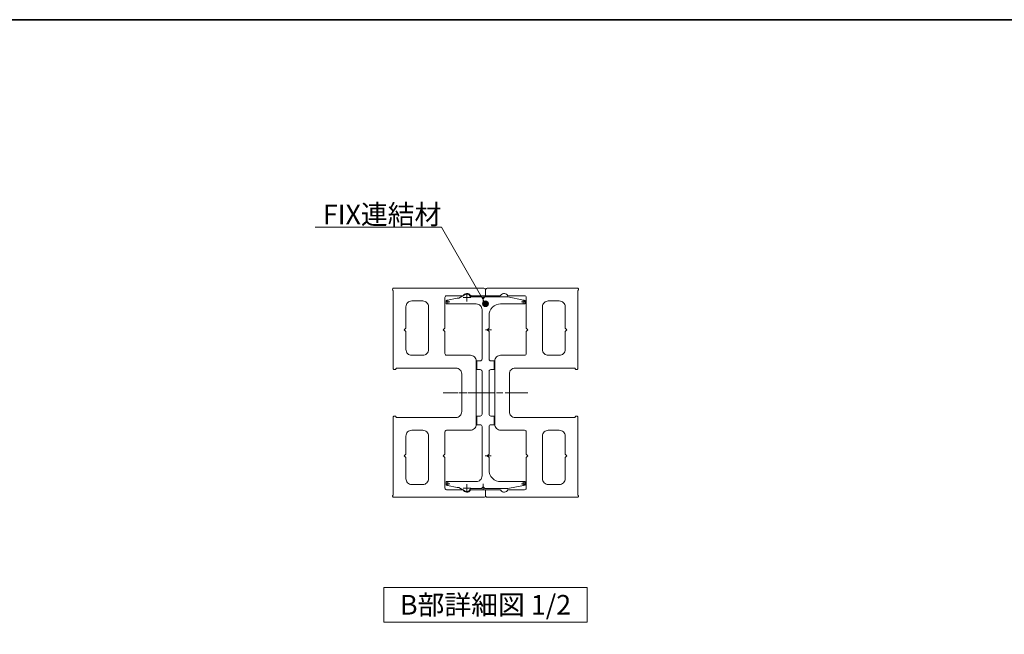
# Model space of a CAD drawing. Units: millimetres. Extents: x -4275 to 7850, y -3045 to 3045.
# Drawn here: x -2736 to -1042, y 1712 to 2770 of the extents above; entities that cross this region are included whole.
import ezdxf

# ---------------------------------------------------------------- set-up
doc = ezdxf.new("R2010")
doc.units = ezdxf.units.MM
doc.header["$LTSCALE"] = 20
doc.linetypes.add('ラインタイプ-3', pattern=[2.91, 1.76, -0.4, 0.35, -0.4])
doc.linetypes.add('ラインタイプ-6', pattern=[6.5, 4, -0.5, 0.5, -0.5, 0.5, -0.5])
for name, color, linetype, lineweight in [('1図面枠', 7, 'Continuous', 15), ('2寸法-3', 7, 'Continuous', 15), ('3一般', 7, 'Continuous', 15)]:
    doc.layers.add(name, color=color, linetype=linetype, lineweight=lineweight)
doc.styles.get("Standard").update_dxf_attribs({"font": 'txt', "bigfont": 'BIGFONT.SHX'})

# ---------------------------------------------------------------- blocks, each defined once
blk = doc.blocks.new('グループ-12')
at = {"layer": '2寸法-3', "color": 7, "linetype": 'Continuous', "lineweight": 15, "flags": 128}
blk.add_lwpolyline([(-1759.6, 1732.7), (-2109.6, 1732.7), (-2109.6, 1792.7), (-1759.6, 1792.7)], close=True, dxfattribs=at)
at = {"layer": '2寸法-3', "color": 7, "insert": (-1934.6, 1762.7), "char_height": 33.826, "attachment_point": 5, "line_spacing_factor": 0.719881}
blk.add_mtext('{\\fMS PGothic|b0|i0|c128|p0;B部詳細図 1/2}', dxfattribs=at)
blk = doc.blocks.new('グループ-69')
at = {"layer": '3一般', "color": 7, "linetype": 'Continuous', "lineweight": 15}
for p, q in [((-2094.6, 2305.7), (-2094.6, 2305.4)), ((-1937.6, 2307.7), (-2092.6, 2307.7)), ((-2093.6, 2303.7), (-2093.6, 2169.7)), ((-2004.6, 2239.2), (-2004.6, 2291.7)), ((-1972.9, 2294.7), (-2001.6, 2294.7)), ((-1934.6, 2294.7), (-1959.1, 2294.7)), ((-1934.6, 2304.7), (-1934.6, 2294.7)), ((-2071.6, 2239.2), (-2071.6, 2275.7)), ((-2061.6, 2285.7), (-2042.6, 2285.7)), ((-2032.6, 2202.2), (-2032.6, 2275.7)), ((-2071.6, 2239.2), (-2074.6, 2236.2)), ((-2004.6, 2239.2), (-2007.6, 2236.2)), ((-2074.6, 2236.2), (-2071.6, 2233.2)), ((-2071.6, 2202.2), (-2071.6, 2233.2)), ((-2007.6, 2236.2), (-2004.6, 2233.2)), ((-2004.6, 2195.2), (-2004.6, 2233.2)), ((-2061.6, 2192.2), (-2042.6, 2192.2)), ((-2001.6, 2192.2), (-1960.6, 2192.2)), ((-2088.6, 2169.7), (-2088.6, 2170.2)), ((-2088.6, 2170.2), (-1985.6, 2170.2)), ((-1950.6, 2073.2), (-1950.6, 2182.2)), ((-2091.6, 2167.7), (-2090.6, 2167.7)), ((-1975.6, 2095.2), (-1975.6, 2160.2)), ((-2093.6, 1951.7), (-2093.6, 2085.7)), ((-2091.6, 2087.7), (-2090.6, 2087.7)), ((-2088.6, 2085.7), (-2088.6, 2085.2)), ((-2088.6, 2085.2), (-1985.6, 2085.2)), ((-2071.6, 2053.2), (-2071.6, 2022.2)), ((-2061.6, 2063.2), (-2042.6, 2063.2)), ((-2032.6, 2053.2), (-2032.6, 1979.7)), ((-2004.6, 2060.2), (-2004.6, 2022.2)), ((-2001.6, 2063.2), (-1960.6, 2063.2)), ((-2071.6, 2022.2), (-2074.6, 2019.2)), ((-2074.6, 2019.2), (-2071.6, 2016.2)), ((-2004.6, 2022.2), (-2007.6, 2019.2)), ((-2007.6, 2019.2), (-2004.6, 2016.2)), ((-2071.6, 2016.2), (-2071.6, 1979.7)), ((-2004.6, 2016.2), (-2004.6, 1963.7)), ((-2061.6, 1969.7), (-2042.6, 1969.7)), ((-2094.6, 1949.7), (-2094.6, 1950)), ((-1972.9, 1960.7), (-2001.6, 1960.7)), ((-1934.6, 1960.7), (-1959.1, 1960.7)), ((-1934.6, 1950.7), (-1934.6, 1960.7)), ((-1937.6, 1947.7), (-2092.6, 1947.7))]:
    blk.add_line(p, q, dxfattribs=at)
at = {"layer": '3一般', "color": 7, "linetype": 'ラインタイプ-3', "lineweight": 15}
blk.add_line((-1929.9, 2127.7), (-2007.6, 2127.7), dxfattribs=at)
at = {"layer": '3一般', "color": 7, "linetype": 'Continuous', "lineweight": 15, "flags": 128}
for points in [[(-2092.6, 2307.7, 0.198912), (-2094, 2307.1, 0.198912), (-2094.6, 2305.7)], [(-2094.6, 2305.4, 0.131652), (-2094.4, 2304.4, 0.131652), (-2093.6, 2303.7)], [(-1934.6, 2304.7, 0.198912), (-1935.5, 2306.8, 0.198912), (-1937.6, 2307.7)], [(-2001.6, 2294.7, 0.198912), (-2003.7, 2293.8, 0.198912), (-2004.6, 2291.7)], [(-1960.8, 2295.6, 0.269994), (-1967.1, 2298.7, 0.269994), (-1972.9, 2294.7)], [(-1960.8, 2295.6, 0.12334), (-1960.1, 2295, 0.12334), (-1959.1, 2294.7)], [(-2061.6, 2285.7, 0.198912), (-2068.7, 2282.8, 0.198912), (-2071.6, 2275.7)], [(-2032.6, 2275.7, 0.198912), (-2035.6, 2282.8, 0.198912), (-2042.6, 2285.7)], [(-2071.6, 2202.2, 0.198912), (-2068.7, 2195.1, 0.198912), (-2061.6, 2192.2)], [(-2042.6, 2192.2, 0.198912), (-2035.6, 2195.1, 0.198912), (-2032.6, 2202.2)], [(-2004.6, 2195.2, 0.198912), (-2003.7, 2193.1, 0.198912), (-2001.6, 2192.2)], [(-1950.6, 2182.2, 0.198912), (-1953.6, 2189.3, 0.198912), (-1960.6, 2192.2)], [(-2093.6, 2169.7, 0.198912), (-2093, 2168.3, 0.198912), (-2091.6, 2167.7)], [(-2090.6, 2167.7, 0.198912), (-2089.2, 2168.3, 0.198912), (-2088.6, 2169.7)], [(-1975.6, 2160.2, 0.198912), (-1978.6, 2167.3, 0.198912), (-1985.6, 2170.2)], [(-2091.6, 2087.7, 0.198912), (-2093, 2087.1, 0.198912), (-2093.6, 2085.7)], [(-2088.6, 2085.7, 0.198912), (-2089.2, 2087.1, 0.198912), (-2090.6, 2087.7)], [(-1985.6, 2085.2, 0.198912), (-1978.6, 2088.1, 0.198912), (-1975.6, 2095.2)], [(-1960.6, 2063.2, 0.198912), (-1953.6, 2066.1, 0.198912), (-1950.6, 2073.2)], [(-2061.6, 2063.2, 0.198912), (-2068.7, 2060.3, 0.198912), (-2071.6, 2053.2)], [(-2032.6, 2053.2, 0.198912), (-2035.6, 2060.3, 0.198912), (-2042.6, 2063.2)], [(-2001.6, 2063.2, 0.198912), (-2003.7, 2062.3, 0.198912), (-2004.6, 2060.2)], [(-2071.6, 1979.7, 0.198912), (-2068.7, 1972.6, 0.198912), (-2061.6, 1969.7)], [(-2042.6, 1969.7, 0.198912), (-2035.6, 1972.6, 0.198912), (-2032.6, 1979.7)], [(-2093.6, 1951.7, 0.131652), (-2094.4, 1951, 0.131652), (-2094.6, 1950)], [(-2094.6, 1949.7, 0.198912), (-2094, 1948.3, 0.198912), (-2092.6, 1947.7)], [(-2004.6, 1963.7, 0.198912), (-2003.7, 1961.6, 0.198912), (-2001.6, 1960.7)], [(-1972.9, 1960.7, 0.269994), (-1967.1, 1956.7, 0.269994), (-1960.8, 1959.8)], [(-1959.1, 1960.7, 0.12334), (-1960.1, 1960.5, 0.12334), (-1960.8, 1959.8)], [(-1937.6, 1947.7, 0.198912), (-1935.5, 1948.6, 0.198912), (-1934.6, 1950.7)]]:
    blk.add_lwpolyline(points, format="xyb", dxfattribs=at)
blk = doc.blocks.new('グループ-70')
at = {"layer": '3一般', "color": 7, "linetype": 'Continuous', "lineweight": 15}
for p, q in [((-1776.6, 2307.7), (-1931.6, 2307.7)), ((-1774.6, 2305.4), (-1774.6, 2305.7)), ((-1934.6, 2294.7), (-1934.6, 2304.7)), ((-1910.1, 2294.7), (-1934.6, 2294.7)), ((-1867.6, 2294.7), (-1896.3, 2294.7)), ((-1864.6, 2291.7), (-1864.6, 2239.2)), ((-1775.6, 2169.7), (-1775.6, 2303.7)), ((-1836.6, 2275.7), (-1836.6, 2202.2)), ((-1826.6, 2285.7), (-1807.6, 2285.7)), ((-1797.6, 2275.7), (-1797.6, 2239.2)), ((-1861.6, 2236.2), (-1864.6, 2239.2)), ((-1794.6, 2236.2), (-1797.6, 2239.2)), ((-1864.6, 2233.2), (-1861.6, 2236.2)), ((-1864.6, 2233.2), (-1864.6, 2195.2)), ((-1797.6, 2233.2), (-1794.6, 2236.2)), ((-1797.6, 2233.2), (-1797.6, 2202.2)), ((-1908.6, 2192.2), (-1867.6, 2192.2)), ((-1826.6, 2192.2), (-1807.6, 2192.2)), ((-1918.6, 2182.2), (-1918.6, 2073.2)), ((-1883.6, 2170.2), (-1780.6, 2170.2)), ((-1780.6, 2170.2), (-1780.6, 2169.7)), ((-1893.6, 2160.2), (-1893.6, 2095.2)), ((-1778.6, 2167.7), (-1777.6, 2167.7)), ((-1883.6, 2085.2), (-1780.6, 2085.2)), ((-1780.6, 2085.2), (-1780.6, 2085.7)), ((-1778.6, 2087.7), (-1777.6, 2087.7)), ((-1775.6, 2085.7), (-1775.6, 1951.7)), ((-1908.6, 2063.2), (-1867.6, 2063.2)), ((-1864.6, 2022.2), (-1864.6, 2060.2)), ((-1836.6, 1979.7), (-1836.6, 2053.2)), ((-1826.6, 2063.2), (-1807.6, 2063.2)), ((-1797.6, 2022.2), (-1797.6, 2053.2)), ((-1861.6, 2019.2), (-1864.6, 2022.2)), ((-1864.6, 2016.2), (-1861.6, 2019.2)), ((-1794.6, 2019.2), (-1797.6, 2022.2)), ((-1797.6, 2016.2), (-1794.6, 2019.2)), ((-1864.6, 1963.7), (-1864.6, 2016.2)), ((-1797.6, 1979.7), (-1797.6, 2016.2)), ((-1826.6, 1969.7), (-1807.6, 1969.7)), ((-1934.6, 1960.7), (-1934.6, 1950.7)), ((-1910.1, 1960.7), (-1934.6, 1960.7)), ((-1867.6, 1960.7), (-1896.3, 1960.7)), ((-1774.6, 1950), (-1774.6, 1949.7)), ((-1776.6, 1947.7), (-1931.6, 1947.7))]:
    blk.add_line(p, q, dxfattribs=at)
at = {"layer": '3一般', "color": 7, "linetype": 'ラインタイプ-3', "lineweight": 15}
blk.add_line((-1861.6, 2127.7), (-1939.4, 2127.7), dxfattribs=at)
at = {"layer": '3一般', "color": 7, "linetype": 'Continuous', "lineweight": 15, "flags": 128}
for points in [[(-1931.6, 2307.7, 0.198912), (-1933.7, 2306.8, 0.198912), (-1934.6, 2304.7)], [(-1774.6, 2305.7, 0.198912), (-1775.2, 2307.1, 0.198912), (-1776.6, 2307.7)], [(-1775.6, 2303.7, 0.131652), (-1774.9, 2304.4, 0.131652), (-1774.6, 2305.4)], [(-1910.1, 2294.7, 0.12334), (-1909.2, 2295, 0.12334), (-1908.4, 2295.6)], [(-1896.3, 2294.7, 0.269994), (-1902.1, 2298.7, 0.269994), (-1908.4, 2295.6)], [(-1864.6, 2291.7, 0.198912), (-1865.5, 2293.8, 0.198912), (-1867.6, 2294.7)], [(-1826.6, 2285.7, 0.198912), (-1833.7, 2282.8, 0.198912), (-1836.6, 2275.7)], [(-1797.6, 2275.7, 0.198912), (-1800.6, 2282.8, 0.198912), (-1807.6, 2285.7)], [(-1908.6, 2192.2, 0.198912), (-1915.7, 2189.3, 0.198912), (-1918.6, 2182.2)], [(-1867.6, 2192.2, 0.198912), (-1865.5, 2193.1, 0.198912), (-1864.6, 2195.2)], [(-1836.6, 2202.2, 0.198912), (-1833.7, 2195.1, 0.198912), (-1826.6, 2192.2)], [(-1807.6, 2192.2, 0.198912), (-1800.6, 2195.1, 0.198912), (-1797.6, 2202.2)], [(-1883.6, 2170.2, 0.198912), (-1890.7, 2167.3, 0.198912), (-1893.6, 2160.2)], [(-1780.6, 2169.7, 0.198912), (-1780, 2168.3, 0.198912), (-1778.6, 2167.7)], [(-1777.6, 2167.7, 0.198912), (-1776.2, 2168.3, 0.198912), (-1775.6, 2169.7)], [(-1893.6, 2095.2, 0.198912), (-1890.7, 2088.1, 0.198912), (-1883.6, 2085.2)], [(-1778.6, 2087.7, 0.198912), (-1780, 2087.1, 0.198912), (-1780.6, 2085.7)], [(-1775.6, 2085.7, 0.198912), (-1776.2, 2087.1, 0.198912), (-1777.6, 2087.7)], [(-1918.6, 2073.2, 0.198912), (-1915.7, 2066.1, 0.198912), (-1908.6, 2063.2)], [(-1864.6, 2060.2, 0.198912), (-1865.5, 2062.3, 0.198912), (-1867.6, 2063.2)], [(-1826.6, 2063.2, 0.198912), (-1833.7, 2060.3, 0.198912), (-1836.6, 2053.2)], [(-1797.6, 2053.2, 0.198912), (-1800.6, 2060.3, 0.198912), (-1807.6, 2063.2)], [(-1836.6, 1979.7, 0.198912), (-1833.7, 1972.6, 0.198912), (-1826.6, 1969.7)], [(-1807.6, 1969.7, 0.198912), (-1800.6, 1972.6, 0.198912), (-1797.6, 1979.7)], [(-1934.6, 1950.7, 0.198912), (-1933.7, 1948.6, 0.198912), (-1931.6, 1947.7)], [(-1908.4, 1959.8, 0.12334), (-1909.2, 1960.5, 0.12334), (-1910.1, 1960.7)], [(-1908.4, 1959.8, 0.269994), (-1902.1, 1956.7, 0.269994), (-1896.3, 1960.7)], [(-1867.6, 1960.7, 0.198912), (-1865.5, 1961.6, 0.198912), (-1864.6, 1963.7)], [(-1776.6, 1947.7, 0.198912), (-1775.2, 1948.3, 0.198912), (-1774.6, 1949.7)], [(-1774.6, 1950, 0.131652), (-1774.9, 1951, 0.131652), (-1775.6, 1951.7)]]:
    blk.add_lwpolyline(points, format="xyb", dxfattribs=at)
blk = doc.blocks.new('グループ-71')
at = {"layer": '3一般', "color": 7}
for name in ['グループ-69', 'グループ-70']:
    blk.add_blockref(name, (0, 0), dxfattribs=at)
blk = doc.blocks.new('グループ-72')
at = {"layer": '3一般', "color": 7, "linetype": 'Continuous', "lineweight": 15}
for p, q in [((-1983.6, 2290.5), (-2000.2, 2287.2)), ((-1980.4, 2290.7), (-1981.6, 2290.7)), ((-1980.4, 2290.7), (-1969.6, 2296.9)), ((-1941.6, 2292.7), (-1960.7, 2292.7)), ((-1938.6, 2289.7), (-1941.6, 2292.7)), ((-1935.6, 2292.7), (-1938.6, 2289.7)), ((-1896.9, 2292.7), (-1935.6, 2292.7)), ((-1869, 2287.2), (-1896.3, 2292.7)), ((-2002.6, 2284.3), (-2002.6, 2283.7)), ((-1999.6, 2280.7), (-1950.6, 2280.7)), ((-1869.6, 2280.7), (-1908.6, 2280.7)), ((-1866.6, 2284.3), (-1866.6, 2283.7)), ((-1940.6, 2270.7), (-1940.6, 2185.7)), ((-1928.6, 2239.2), (-1928.6, 2260.7)), ((-1928.6, 2239.2), (-1931.6, 2236.2)), ((-1928.6, 2239.2), (-1931.6, 2236.2)), ((-1931.6, 2236.2), (-1928.6, 2233.2)), ((-1928.6, 2185.7), (-1928.6, 2233.2)), ((-1943.6, 2182.7), (-1949.6, 2182.7)), ((-1949.6, 2182.7), (-1949.6, 2167.7)), ((-1919.6, 2182.7), (-1925.6, 2182.7)), ((-1919.6, 2167.7), (-1919.6, 2182.7)), ((-1949.6, 2167.7), (-1943.6, 2167.7)), ((-1940.6, 2164.7), (-1940.6, 2090.7)), ((-1928.6, 2090.7), (-1928.6, 2164.7)), ((-1925.6, 2167.7), (-1919.6, 2167.7)), ((-1943.6, 2087.7), (-1949.6, 2087.7)), ((-1949.6, 2087.7), (-1949.6, 2072.7)), ((-1919.6, 2087.7), (-1925.6, 2087.7)), ((-1919.6, 2072.7), (-1919.6, 2087.7)), ((-1949.6, 2072.7), (-1943.6, 2072.7)), ((-1940.6, 2069.7), (-1940.6, 1984.7)), ((-1928.6, 2022.2), (-1928.6, 2069.7)), ((-1925.6, 2072.7), (-1919.6, 2072.7)), ((-1928.6, 2022.2), (-1931.6, 2019.2)), ((-1928.6, 2022.2), (-1931.6, 2019.2)), ((-1931.6, 2019.2), (-1928.6, 2016.2)), ((-1928.6, 1994.7), (-1928.6, 2016.2)), ((-2002.6, 1971.7), (-2002.6, 1971.2)), ((-2000.2, 1968.2), (-1983.6, 1964.9)), ((-1950.6, 1974.7), (-1999.6, 1974.7)), ((-1908.6, 1974.7), (-1869.6, 1974.7)), ((-1896.3, 1962.8), (-1869, 1968.2)), ((-1866.6, 1971.7), (-1866.6, 1971.2)), ((-1981.6, 1964.7), (-1980.4, 1964.7)), ((-1969.6, 1958.5), (-1980.4, 1964.7)), ((-1960.7, 1962.7), (-1941.6, 1962.7)), ((-1941.6, 1962.7), (-1938.6, 1965.7)), ((-1938.6, 1965.7), (-1935.6, 1962.7)), ((-1935.6, 1962.7), (-1896.9, 1962.7))]:
    blk.add_line(p, q, dxfattribs=at)
at = {"layer": '3一般', "color": 7, "linetype": 'ラインタイプ-6', "lineweight": 15}
for p, q in [((-1983.6, 2290.5), (-1982.6, 2290.7)), ((-1981.6, 2290.7), (-1982.6, 2290.7)), ((-1896.9, 2292.7), (-1896.6, 2292.7)), ((-1896.3, 2292.7), (-1896.6, 2292.7)), ((-2002.6, 2286.7), (-2000.2, 2287.2)), ((-2002.6, 2286.7), (-2002.6, 2284.3)), ((-2002.6, 2280.7), (-2002.6, 2283.7)), ((-2002.6, 2280.7), (-1999.6, 2280.7)), ((-1869.6, 2280.7), (-1866.6, 2280.7)), ((-1869, 2287.2), (-1866.6, 2286.7)), ((-1866.6, 2284.3), (-1866.6, 2286.7)), ((-1866.6, 2283.7), (-1866.6, 2280.7)), ((-1999.6, 1974.7), (-2002.6, 1974.7)), ((-2002.6, 1971.7), (-2002.6, 1974.7)), ((-2002.6, 1971.2), (-2002.6, 1968.7)), ((-2000.2, 1968.2), (-2002.6, 1968.7)), ((-1866.6, 1974.7), (-1869.6, 1974.7)), ((-1866.6, 1968.7), (-1869, 1968.2)), ((-1866.6, 1974.7), (-1866.6, 1971.7)), ((-1866.6, 1968.7), (-1866.6, 1971.2)), ((-1982.6, 1964.7), (-1983.6, 1964.9)), ((-1982.6, 1964.7), (-1981.6, 1964.7)), ((-1896.6, 1962.7), (-1896.9, 1962.7)), ((-1896.6, 1962.7), (-1896.3, 1962.8))]:
    blk.add_line(p, q, dxfattribs=at)
at = {"layer": '3一般', "color": 7, "linetype": 'ラインタイプ-3', "lineweight": 15}
for p, q in [((-1960, 2291.7), (-1973.2, 2291.7)), ((-1966.6, 2298.3), (-1966.6, 2285.1)), ((-1938.6, 2284.8), (-1938.6, 2294.8)), ((-1996.3, 2284.3), (-2002.9, 2284.3)), ((-1999.6, 2287.6), (-1999.6, 2281)), ((-1866.3, 2284.3), (-1872.9, 2284.3)), ((-1869.6, 2287.6), (-1869.6, 2281)), ((-1924.6, 2236.2), (-1934.6, 2236.2)), ((-1865.6, 2127.7), (-2003.6, 2127.7)), ((-1924.9, 2019.2), (-1935, 2019.2)), ((-2002.9, 1971.2), (-1996.3, 1971.2)), ((-1999.6, 1974.5), (-1999.6, 1967.9)), ((-1966.6, 1970.3), (-1966.6, 1957.1)), ((-1938.6, 1960.7), (-1938.6, 1970.7)), ((-1872.9, 1971.2), (-1866.3, 1971.2)), ((-1869.6, 1974.5), (-1869.6, 1967.9)), ((-1973.2, 1963.7), (-1960, 1963.7))]:
    blk.add_line(p, q, dxfattribs=at)
at = {"layer": '3一般', "color": 7, "linetype": 'Continuous', "lineweight": 15, "flags": 128}
for points in [[(-1981.6, 2290.7, 0.024679), (-1982.6, 2290.7, 0.024679), (-1983.6, 2290.5)], [(-1966.6, 2297.7, 0.065543), (-1968.2, 2297.5, 0.065543), (-1969.6, 2296.9)], [(-1960.7, 2292.7, 0.17724), (-1962.8, 2296.3, 0.17724), (-1966.6, 2297.7)], [(-1896.3, 2292.7, 0.024679), (-1896.6, 2292.7, 0.024679), (-1896.9, 2292.7)], [(-2000.2, 2287.2, 0.173382), (-2001.9, 2286.2, 0.173382), (-2002.6, 2284.3)], [(-2002.6, 2283.7, 0.198912), (-2001.7, 2281.6, 0.198912), (-1999.6, 2280.7)], [(-1940.6, 2270.7, 0.198912), (-1943.6, 2277.8, 0.198912), (-1950.6, 2280.7)], [(-1908.6, 2280.7, 0.198912), (-1922.8, 2274.9, 0.198912), (-1928.6, 2260.7)], [(-1869.6, 2280.7, 0.198912), (-1867.5, 2281.6, 0.198912), (-1866.6, 2283.7)], [(-1866.6, 2284.3, 0.173382), (-1867.3, 2286.2, 0.173382), (-1869, 2287.2)], [(-1943.6, 2182.7, 0.198912), (-1941.5, 2183.6, 0.198912), (-1940.6, 2185.7)], [(-1928.6, 2185.7, 0.198912), (-1927.7, 2183.6, 0.198912), (-1925.6, 2182.7)], [(-1940.6, 2164.7, 0.198912), (-1941.5, 2166.8, 0.198912), (-1943.6, 2167.7)], [(-1925.6, 2167.7, 0.198912), (-1927.7, 2166.8, 0.198912), (-1928.6, 2164.7)], [(-1943.6, 2087.7, 0.198912), (-1941.5, 2088.6, 0.198912), (-1940.6, 2090.7)], [(-1928.6, 2090.7, 0.198912), (-1927.7, 2088.6, 0.198912), (-1925.6, 2087.7)], [(-1940.6, 2069.7, 0.198912), (-1941.5, 2071.8, 0.198912), (-1943.6, 2072.7)], [(-1925.6, 2072.7, 0.198912), (-1927.7, 2071.8, 0.198912), (-1928.6, 2069.7)], [(-1950.6, 1974.7, 0.198912), (-1943.6, 1977.6, 0.198912), (-1940.6, 1984.7)], [(-1928.6, 1994.7, 0.198912), (-1922.8, 1980.6, 0.198912), (-1908.6, 1974.7)], [(-1999.6, 1974.7, 0.198912), (-2001.7, 1973.8, 0.198912), (-2002.6, 1971.7)], [(-2002.6, 1971.2, 0.173382), (-2001.9, 1969.3, 0.173382), (-2000.2, 1968.2)], [(-1866.6, 1971.7, 0.198912), (-1867.5, 1973.8, 0.198912), (-1869.6, 1974.7)], [(-1869, 1968.2, 0.173382), (-1867.3, 1969.3, 0.173382), (-1866.6, 1971.2)], [(-1983.6, 1964.9, 0.024679), (-1982.6, 1964.8, 0.024679), (-1981.6, 1964.7)], [(-1969.6, 1958.5, 0.065543), (-1968.2, 1957.9, 0.065543), (-1966.6, 1957.7)], [(-1966.6, 1957.7, 0.17724), (-1962.8, 1959.1, 0.17724), (-1960.7, 1962.7)], [(-1896.9, 1962.7, 0.024679), (-1896.6, 1962.7, 0.024679), (-1896.3, 1962.8)]]:
    blk.add_lwpolyline(points, format="xyb", dxfattribs=at)
blk = doc.blocks.new('グループ-73')
at = {"layer": '3一般', "color": 7}
for name in ['グループ-71', 'グループ-72']:
    blk.add_blockref(name, (0, 0), dxfattribs=at)
blk = doc.blocks.new('グループ-76')
at = {"layer": '1図面枠', "color": 7, "linetype": 'Continuous', "lineweight": 35, "flags": 128}
blk.add_lwpolyline([(-4000, 2770), (4000, 2770), (4000, -2770), (-4000, -2770)], close=True, dxfattribs=at)
blk = doc.blocks.new('図面枠')
at = {"layer": '1図面枠', "color": 7}
blk.add_blockref('グループ-76', (0, 0), dxfattribs=at)

msp = doc.modelspace()

# ---------------------------------------------------------------- hatches: boundary and pattern name
at = {"layer": '2寸法-3', "linetype": 'Continuous', "lineweight": 0}
h = msp.add_hatch(color=7, dxfattribs=at)
edge = h.paths.add_edge_path()
edge.add_arc((-1934.62492361, 2280.98752902), 5.00686238, 0, 360)

# ---------------------------------------------------------------- linework, layer by layer
at = {"layer": '2寸法-3', "color": 7, "linetype": 'Continuous', "lineweight": 15, "flags": 128}
msp.add_lwpolyline([(-1934.62492361, 2280.98752902), (-2010.67941948, 2412.71778001), (-2227.91336045, 2412.71778001)], dxfattribs=at)
at = {"layer": '2寸法-3', "color": 7, "linetype": 'Continuous', "lineweight": 15}
msp.add_circle((-1934.62492361, 2280.98752902), 5.00686238, dxfattribs=at)

# ---------------------------------------------------------------- block references
at = {"layer": '1図面枠', "color": 7}
msp.add_blockref('図面枠', (0, 0), dxfattribs=at)
at = {"layer": '2寸法-3', "color": 7}
msp.add_blockref('グループ-12', (0, 0), dxfattribs=at)
at = {"layer": '3一般', "color": 7}
msp.add_blockref('グループ-73', (0, 0), dxfattribs=at)

# ---------------------------------------------------------------- texts
at = {"layer": '2寸法-3', "color": 7, "insert": (-2010.67941948, 2417.71778001), "char_height": 33.826244213, "attachment_point": 9, "line_spacing_factor": 0.870768}
msp.add_mtext('{\\fMS PGothic|b0|i0|c128|p0;FIX連結材}', dxfattribs=at)

doc.saveas('drawing.dxf')
